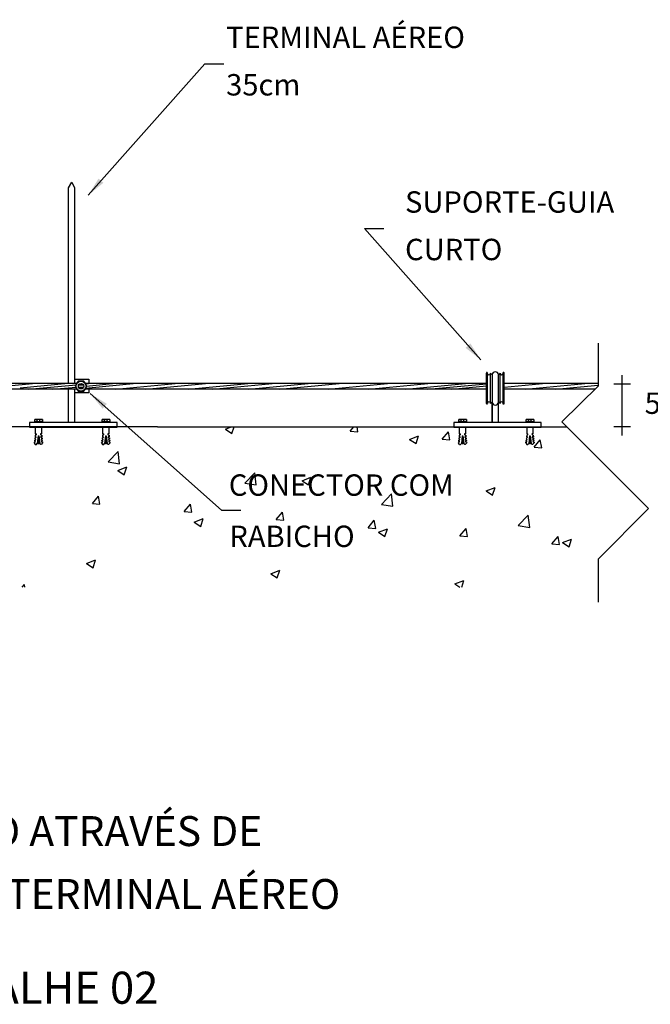
# Model space of a CAD drawing. Units: metres. Extents: x -296 to 2200, y -369 to 540.
# Drawn here: x 875 to 879, y -166 to -160 of the extents above; entities that cross this region are included whole.
import ezdxf

# ---------------------------------------------------------------- set-up
doc = ezdxf.new("R2010")
doc.units = ezdxf.units.M
doc.layers.add('SPDA', color=1, linetype='Continuous')
doc.styles.add('112CL', font='ACENT.SHX', dxfattribs={"height": 2.8})
doc.styles.add('80CL', font='SIMPLEX.SHX', dxfattribs={"height": 0.6})
doc.styles.add('REGUA60', font='times.ttf')

msp = doc.modelspace()

# ---------------------------------------------------------------- linework, layer by layer
at = {"layer": 'SPDA', "color": 2}
for p, q in [((875.8273, -161.1215), (876.5438, -160.314)), ((876.5438, -160.314), (876.6621, -160.314)), ((875.7067, -161.0768), (875.7261, -161.0412)), ((875.7067, -162.2774), (875.7067, -161.0768)), ((875.7261, -161.0412), (875.7433, -161.0768)), ((875.7433, -161.0768), (875.7433, -162.2774)), ((878.2418, -162.1342), (877.5259, -161.3262)), ((877.5259, -161.3262), (877.6442, -161.3262)), ((878.9625, -162.0318), (878.9625, -162.2954)), ((878.2769, -162.2397), (878.2769, -162.2152)), ((878.2769, -162.2544), (878.2769, -162.2397)), ((878.2818, -162.4011), (878.2818, -162.2152)), ((878.3013, -162.2152), (878.3111, -162.225)), ((878.3014, -162.4011), (878.3013, -162.2152)), ((878.3111, -162.225), (878.3111, -162.3962)), ((878.3503, -162.225), (878.36, -162.2152)), ((878.3506, -162.3926), (878.3506, -162.2257)), ((878.3601, -162.4011), (878.36, -162.2152)), ((878.3796, -162.406), (878.3796, -162.2103)), ((878.3845, -162.4011), (878.3845, -162.2152)), ((879.1091, -162.2279), (879.1091, -162.5975)), ((873.487, -162.2774), (875.7067, -162.2774)), ((875.1192, -162.3144), (875.5078, -162.2774)), ((875.4088, -162.3055), (875.7036, -162.2774)), ((875.4604, -162.3144), (875.7536, -162.2865)), ((875.6084, -162.3144), (875.7528, -162.3007)), ((875.7067, -162.2774), (875.7581, -162.2774)), ((875.7439, -162.2516), (875.8301, -162.2516)), ((875.7439, -162.2774), (875.7439, -162.2516)), ((875.7649, -162.264), (875.7469, -162.2953)), ((875.7469, -162.2953), (875.7649, -162.3265)), ((875.801, -162.264), (875.7649, -162.264)), ((875.7981, -162.2883), (875.7678, -162.2883)), ((875.7978, -162.303), (875.7682, -162.303)), ((875.8191, -162.2953), (875.801, -162.264)), ((875.801, -162.3265), (875.8191, -162.2953)), ((875.8078, -162.2774), (878.2769, -162.2774)), ((875.8101, -162.2811), (875.849, -162.2774)), ((875.8112, -162.3072), (876.1239, -162.2774)), ((875.8136, -162.2948), (875.9969, -162.2774)), ((875.8301, -162.2516), (875.8301, -162.2774)), ((875.9959, -162.3144), (876.3844, -162.2774)), ((876.1821, -162.3144), (876.5706, -162.2774)), ((876.4426, -162.3144), (876.8311, -162.2774)), ((876.5932, -162.3144), (876.9817, -162.2774)), ((876.8136, -162.3144), (877.2021, -162.2774)), ((877.0043, -162.3144), (877.3929, -162.2774)), ((877.302, -162.3144), (877.6906, -162.2774)), ((877.5499, -162.3144), (877.9384, -162.2774)), ((877.7808, -162.3144), (878.1693, -162.2774)), ((877.9153, -162.3144), (878.2769, -162.2799)), ((878.0642, -162.3144), (878.2769, -162.2941)), ((878.2769, -162.4011), (878.2769, -162.2544)), ((878.3845, -162.3021), (878.6442, -162.2774)), ((878.3845, -162.2774), (878.9625, -162.2774)), ((878.5161, -162.3144), (878.9047, -162.2774)), ((878.7024, -162.3144), (878.9625, -162.2896)), ((878.9625, -162.2954), (878.7408, -162.5147)), ((879.1632, -162.2823), (879.0607, -162.2822)), ((875.7067, -162.3144), (873.487, -162.3144)), ((875.759, -162.3144), (875.7067, -162.3144)), ((875.7067, -162.5184), (875.7067, -162.3144)), ((875.7354, -162.3144), (875.7575, -162.3123)), ((875.7433, -162.3137), (875.7433, -162.5184)), ((875.7439, -162.336), (875.7439, -162.3136)), ((875.8301, -162.336), (875.7439, -162.336)), ((875.7649, -162.3265), (875.801, -162.3265)), ((878.2769, -162.3144), (875.8069, -162.3144)), ((875.8301, -162.3144), (875.8301, -162.336)), ((875.8394, -162.3407), (876.6469, -163.0571)), ((878.9432, -162.3144), (878.3845, -162.3144)), ((878.3111, -162.3914), (878.3014, -162.4011)), ((878.3112, -162.5184), (878.3111, -162.3914)), ((878.3112, -162.5184), (878.3111, -162.3914)), ((878.3111, -162.3914), (878.3112, -162.5184)), ((878.3503, -162.3913), (878.3601, -162.4011)), ((878.3503, -162.5184), (878.3503, -162.3913)), ((876.2533, -162.5454), (872.1788, -162.5454)), ((875.4666, -162.5184), (875.4666, -162.5475)), ((875.7922, -162.5184), (875.4666, -162.5184)), ((875.5449, -162.4995), (875.4978, -162.4995)), ((875.4979, -162.5135), (875.4979, -162.4995)), ((875.5449, -162.5135), (875.4979, -162.5135)), ((875.4995, -162.501), (875.498, -162.4995)), ((875.4982, -162.5018), (875.5005, -162.4995)), ((875.4999, -162.5007), (875.4987, -162.4995)), ((875.5004, -162.5005), (875.4994, -162.4995)), ((875.5, -162.5007), (875.5012, -162.4995)), ((875.5009, -162.5003), (875.5001, -162.4995)), ((875.5014, -162.5001), (875.5008, -162.4995)), ((875.5012, -162.5002), (875.5019, -162.4995)), ((875.5019, -162.5), (875.5015, -162.4995)), ((875.5025, -162.4998), (875.5022, -162.4995)), ((875.5022, -162.4999), (875.5026, -162.4995)), ((875.503, -162.4997), (875.5029, -162.4995)), ((875.5031, -162.4997), (875.5033, -162.4995)), ((875.5036, -162.4996), (875.5036, -162.4995)), ((875.5047, -162.4995), (875.5047, -162.4995)), ((875.505, -162.4995), (875.5049, -162.4995)), ((875.5053, -162.4995), (875.5054, -162.4995)), ((875.5057, -162.4995), (875.5056, -162.4995)), ((875.5072, -162.4996), (875.5071, -162.4995)), ((875.5073, -162.4996), (875.5074, -162.4995)), ((875.508, -162.4998), (875.5078, -162.4995)), ((875.5079, -162.4998), (875.5081, -162.4995)), ((875.509, -162.5), (875.5085, -162.4995)), ((875.5085, -162.4999), (875.5088, -162.4995)), ((875.5086, -162.5135), (875.5086, -162.5184)), ((875.509, -162.5001), (875.5095, -162.4995)), ((875.5101, -162.5005), (875.5092, -162.4995)), ((875.5095, -162.5002), (875.5102, -162.4995)), ((875.5115, -162.5012), (875.5099, -162.4995)), ((875.51, -162.5004), (875.5109, -162.4995)), ((875.5129, -162.5019), (875.5105, -162.4995)), ((875.5105, -162.5006), (875.5116, -162.4995)), ((875.511, -162.5009), (875.5123, -162.4995)), ((875.5134, -162.5017), (875.5112, -162.4995)), ((875.5114, -162.5011), (875.513, -162.4995)), ((875.5118, -162.5014), (875.5137, -162.4995)), ((875.5138, -162.5014), (875.5119, -162.4995)), ((875.5123, -162.5017), (875.5144, -162.4995)), ((875.5143, -162.5011), (875.5126, -162.4995)), ((875.5127, -162.502), (875.5151, -162.4995)), ((875.5128, -162.5135), (875.5128, -162.502)), ((875.5147, -162.5009), (875.5133, -162.4995)), ((875.5152, -162.5007), (875.514, -162.4995)), ((875.5141, -162.5012), (875.5158, -162.4995)), ((875.5157, -162.5005), (875.5147, -162.4995)), ((875.5162, -162.5003), (875.5154, -162.4995)), ((875.5154, -162.5006), (875.5165, -162.4995)), ((875.5167, -162.5001), (875.5161, -162.4995)), ((875.5165, -162.5002), (875.5172, -162.4995)), ((875.5173, -162.5), (875.5168, -162.4995)), ((875.5178, -162.4998), (875.5175, -162.4995)), ((875.5175, -162.4999), (875.5179, -162.4995)), ((875.5184, -162.4997), (875.5182, -162.4995)), ((875.5184, -162.4997), (875.5186, -162.4995)), ((875.519, -162.4996), (875.5189, -162.4995)), ((875.5192, -162.4996), (875.5193, -162.4995)), ((875.5207, -162.4995), (875.5207, -162.4995)), ((875.521, -162.4995), (875.5209, -162.4995)), ((875.5214, -162.4995), (875.5214, -162.4995)), ((875.5217, -162.4995), (875.5217, -162.4995)), ((875.5227, -162.4996), (875.5228, -162.4995)), ((875.5232, -162.4996), (875.5231, -162.4995)), ((875.5233, -162.4997), (875.5235, -162.4995)), ((875.5241, -162.4998), (875.5238, -162.4995)), ((875.5239, -162.4998), (875.5242, -162.4995)), ((875.525, -162.5), (875.5245, -162.4995)), ((875.5245, -162.4999), (875.5249, -162.4995)), ((875.525, -162.5001), (875.5255, -162.4995)), ((875.526, -162.5004), (875.5252, -162.4995)), ((875.5256, -162.5002), (875.5262, -162.4995)), ((875.5272, -162.5009), (875.5259, -162.4995)), ((875.5261, -162.5004), (875.5269, -162.4995)), ((875.5288, -162.5018), (875.5266, -162.4995)), ((875.5266, -162.5006), (875.5276, -162.4995)), ((875.5271, -162.5008), (875.5283, -162.4995)), ((875.5296, -162.5018), (875.5273, -162.4995)), ((875.5275, -162.501), (875.529, -162.4995)), ((875.53, -162.5015), (875.528, -162.4995)), ((875.528, -162.5013), (875.5297, -162.4995)), ((875.5284, -162.5015), (875.5304, -162.4995)), ((875.5304, -162.5013), (875.5287, -162.4995)), ((875.5289, -162.5018), (875.5311, -162.4995)), ((875.5293, -162.5135), (875.5293, -162.502)), ((875.5309, -162.501), (875.5294, -162.4995)), ((875.5295, -162.5019), (875.5318, -162.4995)), ((875.5313, -162.5008), (875.5301, -162.4995)), ((875.5318, -162.5006), (875.5307, -162.4995)), ((875.5312, -162.5009), (875.5325, -162.4995)), ((875.5323, -162.5004), (875.5314, -162.4995)), ((875.5328, -162.5002), (875.5321, -162.4995)), ((875.5324, -162.5003), (875.5332, -162.4995)), ((875.5327, -162.5135), (875.5327, -162.5184)), ((875.5333, -162.5), (875.5328, -162.4995)), ((875.5339, -162.4999), (875.5335, -162.4995)), ((875.5335, -162.5), (875.5339, -162.4995)), ((875.5344, -162.4997), (875.5342, -162.4995)), ((875.5344, -162.4998), (875.5346, -162.4995)), ((875.535, -162.4996), (875.5349, -162.4995)), ((875.5352, -162.4996), (875.5353, -162.4995)), ((875.5367, -162.4995), (875.5367, -162.4995)), ((875.537, -162.4995), (875.537, -162.4995)), ((875.5374, -162.4995), (875.5374, -162.4995)), ((875.5377, -162.4995), (875.5377, -162.4995)), ((875.5387, -162.4996), (875.5388, -162.4995)), ((875.5392, -162.4997), (875.5391, -162.4995)), ((875.5393, -162.4997), (875.5395, -162.4995)), ((875.5401, -162.4998), (875.5398, -162.4995)), ((875.5399, -162.4998), (875.5402, -162.4995)), ((875.5411, -162.5001), (875.5405, -162.4995)), ((875.5405, -162.4999), (875.5409, -162.4995)), ((875.541, -162.5001), (875.5416, -162.4995)), ((875.5422, -162.5005), (875.5412, -162.4995)), ((875.5415, -162.5003), (875.5423, -162.4995)), ((875.5435, -162.5012), (875.5419, -162.4995)), ((875.542, -162.5004), (875.543, -162.4995)), ((875.5425, -162.5007), (875.5437, -162.4995)), ((875.543, -162.5009), (875.5444, -162.4995)), ((875.5449, -162.4995), (875.5449, -162.5135)), ((876.0047, -162.5185), (875.7922, -162.5184)), ((875.9595, -162.4995), (875.9124, -162.4995)), ((875.9125, -162.5135), (875.9125, -162.4995)), ((875.9595, -162.5135), (875.9125, -162.5135)), ((875.9141, -162.501), (875.9126, -162.4995)), ((875.9128, -162.5018), (875.9151, -162.4995)), ((875.9145, -162.5007), (875.9133, -162.4995)), ((875.915, -162.5005), (875.914, -162.4995)), ((875.9146, -162.5007), (875.9158, -162.4995)), ((875.9155, -162.5003), (875.9147, -162.4995)), ((875.916, -162.5001), (875.9154, -162.4995)), ((875.9158, -162.5002), (875.9165, -162.4995)), ((875.9165, -162.5), (875.9161, -162.4995)), ((875.9171, -162.4998), (875.9168, -162.4995)), ((875.9168, -162.4999), (875.9172, -162.4995)), ((875.9177, -162.4997), (875.9175, -162.4995)), ((875.9177, -162.4997), (875.9179, -162.4995)), ((875.9183, -162.4996), (875.9182, -162.4995)), ((875.9193, -162.4995), (875.9193, -162.4995)), ((875.9196, -162.4995), (875.9195, -162.4995)), ((875.92, -162.4995), (875.92, -162.4995)), ((875.9203, -162.4995), (875.9202, -162.4995)), ((875.9218, -162.4996), (875.9217, -162.4995)), ((875.9219, -162.4996), (875.9221, -162.4995)), ((875.9226, -162.4998), (875.9224, -162.4995)), ((875.9225, -162.4998), (875.9227, -162.4995)), ((875.9236, -162.5), (875.9231, -162.4995)), ((875.9231, -162.4999), (875.9234, -162.4995)), ((875.9232, -162.5135), (875.9232, -162.5184)), ((875.9236, -162.5001), (875.9241, -162.4995)), ((875.9247, -162.5005), (875.9238, -162.4995)), ((875.9241, -162.5002), (875.9248, -162.4995)), ((875.9261, -162.5012), (875.9245, -162.4995)), ((875.9246, -162.5004), (875.9255, -162.4995)), ((875.9251, -162.5006), (875.9262, -162.4995)), ((875.9276, -162.5019), (875.9252, -162.4995)), ((875.9256, -162.5009), (875.9269, -162.4995)), ((875.928, -162.5017), (875.9259, -162.4995)), ((875.926, -162.5011), (875.9276, -162.4995)), ((875.9265, -162.5014), (875.9283, -162.4995)), ((875.9284, -162.5014), (875.9266, -162.4995)), ((875.9269, -162.5017), (875.929, -162.4995)), ((875.9289, -162.5011), (875.9273, -162.4995)), ((875.9273, -162.502), (875.9297, -162.4995)), ((875.9274, -162.5135), (875.9274, -162.502)), ((875.9293, -162.5009), (875.9279, -162.4995)), ((875.9298, -162.5007), (875.9286, -162.4995)), ((875.9287, -162.5012), (875.9304, -162.4995)), ((875.9303, -162.5005), (875.9293, -162.4995)), ((875.9308, -162.5003), (875.93, -162.4995)), ((875.93, -162.5006), (875.9311, -162.4995)), ((875.9313, -162.5001), (875.9307, -162.4995)), ((875.9312, -162.5002), (875.9318, -162.4995)), ((875.9319, -162.5), (875.9314, -162.4995)), ((875.9324, -162.4998), (875.9321, -162.4995)), ((875.9321, -162.4999), (875.9325, -162.4995)), ((875.933, -162.4997), (875.9328, -162.4995)), ((875.933, -162.4997), (875.9332, -162.4995)), ((875.9336, -162.4996), (875.9335, -162.4995)), ((875.9338, -162.4996), (875.9339, -162.4995)), ((875.9353, -162.4995), (875.9353, -162.4995)), ((875.9356, -162.4995), (875.9356, -162.4995)), ((875.936, -162.4995), (875.936, -162.4995)), ((875.9363, -162.4995), (875.9363, -162.4995)), ((875.9373, -162.4996), (875.9374, -162.4995)), ((875.9378, -162.4996), (875.9377, -162.4995)), ((875.9379, -162.4997), (875.9381, -162.4995)), ((875.9387, -162.4998), (875.9384, -162.4995)), ((875.9385, -162.4998), (875.9388, -162.4995)), ((875.9396, -162.5), (875.9391, -162.4995)), ((875.9391, -162.4999), (875.9395, -162.4995)), ((875.9396, -162.5001), (875.9402, -162.4995)), ((875.9406, -162.5004), (875.9398, -162.4995)), ((875.9402, -162.5002), (875.9409, -162.4995)), ((875.9418, -162.5009), (875.9405, -162.4995)), ((875.9407, -162.5004), (875.9416, -162.4995)), ((875.9434, -162.5018), (875.9412, -162.4995)), ((875.9412, -162.5006), (875.9423, -162.4995)), ((875.9417, -162.5008), (875.9429, -162.4995)), ((875.9442, -162.5018), (875.9419, -162.4995)), ((875.9421, -162.501), (875.9436, -162.4995)), ((875.9446, -162.5015), (875.9426, -162.4995)), ((875.9426, -162.5013), (875.9443, -162.4995)), ((875.943, -162.5015), (875.945, -162.4995)), ((875.945, -162.5013), (875.9433, -162.4995)), ((875.9435, -162.5018), (875.9457, -162.4995)), ((875.9439, -162.5135), (875.9439, -162.502)), ((875.9455, -162.501), (875.944, -162.4995)), ((875.9441, -162.5019), (875.9464, -162.4995)), ((875.9459, -162.5008), (875.9447, -162.4995)), ((875.9464, -162.5006), (875.9454, -162.4995)), ((875.9458, -162.5009), (875.9471, -162.4995)), ((875.9469, -162.5004), (875.9461, -162.4995)), ((875.9474, -162.5002), (875.9468, -162.4995)), ((875.947, -162.5003), (875.9478, -162.4995)), ((875.9473, -162.5135), (875.9473, -162.5184)), ((875.9479, -162.5), (875.9475, -162.4995)), ((875.9485, -162.4999), (875.9481, -162.4995)), ((875.9481, -162.5), (875.9485, -162.4995)), ((875.9491, -162.4997), (875.9488, -162.4995)), ((875.949, -162.4998), (875.9492, -162.4995)), ((875.9496, -162.4996), (875.9495, -162.4995)), ((875.9498, -162.4996), (875.9499, -162.4995)), ((875.9513, -162.4995), (875.9514, -162.4995)), ((875.9516, -162.4995), (875.9516, -162.4995)), ((875.952, -162.4995), (875.9521, -162.4995)), ((875.9523, -162.4995), (875.9523, -162.4995)), ((875.9533, -162.4996), (875.9534, -162.4995)), ((875.9538, -162.4997), (875.9537, -162.4995)), ((875.954, -162.4997), (875.9541, -162.4995)), ((875.9547, -162.4998), (875.9544, -162.4995)), ((875.9545, -162.4998), (875.9548, -162.4995)), ((875.9557, -162.5001), (875.9551, -162.4995)), ((875.9551, -162.4999), (875.9555, -162.4995)), ((875.9556, -162.5001), (875.9562, -162.4995)), ((875.9568, -162.5005), (875.9558, -162.4995)), ((875.9562, -162.5003), (875.9569, -162.4995)), ((875.9581, -162.5012), (875.9565, -162.4995)), ((875.9567, -162.5004), (875.9576, -162.4995)), ((875.9571, -162.5007), (875.9583, -162.4995)), ((875.9576, -162.5009), (875.959, -162.4995)), ((875.9595, -162.4995), (875.9595, -162.5135)), ((876.0047, -162.5475), (876.0047, -162.5185)), ((876.2533, -162.5454), (878.7715, -162.5454)), ((876.6714, -162.5589), (876.7065, -162.5454)), ((876.7106, -162.5853), (876.724, -162.5454)), ((877.4389, -162.5721), (877.4613, -162.5454)), ((877.486, -162.5762), (877.4803, -162.5454)), ((878.0749, -162.5184), (878.0749, -162.5475)), ((878.4005, -162.5184), (878.0749, -162.5184)), ((878.1532, -162.4995), (878.1061, -162.4995)), ((878.1062, -162.5135), (878.1062, -162.4995)), ((878.1532, -162.5135), (878.1062, -162.5135)), ((878.1078, -162.501), (878.1063, -162.4995)), ((878.1065, -162.5018), (878.1088, -162.4995)), ((878.1082, -162.5007), (878.107, -162.4995)), ((878.1087, -162.5005), (878.1077, -162.4995)), ((878.1083, -162.5007), (878.1095, -162.4995)), ((878.1092, -162.5003), (878.1084, -162.4995)), ((878.1097, -162.5001), (878.1091, -162.4995)), ((878.1095, -162.5002), (878.1102, -162.4995)), ((878.1102, -162.5), (878.1098, -162.4995)), ((878.1108, -162.4998), (878.1105, -162.4995)), ((878.1105, -162.4999), (878.1109, -162.4995)), ((878.1113, -162.4997), (878.1112, -162.4995)), ((878.1114, -162.4997), (878.1116, -162.4995)), ((878.1119, -162.4996), (878.1119, -162.4995)), ((878.113, -162.4995), (878.113, -162.4995)), ((878.1133, -162.4995), (878.1132, -162.4995)), ((878.1136, -162.4995), (878.1137, -162.4995)), ((878.114, -162.4995), (878.1139, -162.4995)), ((878.1155, -162.4996), (878.1154, -162.4995)), ((878.1156, -162.4996), (878.1157, -162.4995)), ((878.1163, -162.4998), (878.1161, -162.4995)), ((878.1162, -162.4998), (878.1164, -162.4995)), ((878.1173, -162.5), (878.1168, -162.4995)), ((878.1168, -162.4999), (878.1171, -162.4995)), ((878.1169, -162.5135), (878.1169, -162.5184)), ((878.1173, -162.5001), (878.1178, -162.4995)), ((878.1184, -162.5005), (878.1175, -162.4995)), ((878.1178, -162.5002), (878.1185, -162.4995)), ((878.1198, -162.5012), (878.1182, -162.4995)), ((878.1183, -162.5004), (878.1192, -162.4995)), ((878.1212, -162.5019), (878.1188, -162.4995)), ((878.1188, -162.5006), (878.1199, -162.4995)), ((878.1193, -162.5009), (878.1206, -162.4995)), ((878.1217, -162.5017), (878.1195, -162.4995)), ((878.1197, -162.5011), (878.1213, -162.4995)), ((878.1201, -162.5014), (878.122, -162.4995)), ((878.1221, -162.5014), (878.1202, -162.4995)), ((878.1206, -162.5017), (878.1227, -162.4995)), ((878.1226, -162.5011), (878.1209, -162.4995)), ((878.121, -162.502), (878.1234, -162.4995)), ((878.1211, -162.5135), (878.1211, -162.502)), ((878.123, -162.5009), (878.1216, -162.4995)), ((878.1235, -162.5007), (878.1223, -162.4995)), ((878.1224, -162.5012), (878.1241, -162.4995)), ((878.124, -162.5005), (878.123, -162.4995)), ((878.1245, -162.5003), (878.1237, -162.4995)), ((878.1237, -162.5006), (878.1248, -162.4995)), ((878.125, -162.5001), (878.1244, -162.4995)), ((878.1248, -162.5002), (878.1255, -162.4995)), ((878.1256, -162.5), (878.1251, -162.4995)), ((878.1261, -162.4998), (878.1258, -162.4995)), ((878.1258, -162.4999), (878.1262, -162.4995)), ((878.1267, -162.4997), (878.1265, -162.4995)), ((878.1267, -162.4997), (878.1269, -162.4995)), ((878.1273, -162.4996), (878.1272, -162.4995)), ((878.1275, -162.4996), (878.1276, -162.4995)), ((878.129, -162.4995), (878.129, -162.4995)), ((878.1293, -162.4995), (878.1292, -162.4995)), ((878.1297, -162.4995), (878.1297, -162.4995)), ((878.13, -162.4995), (878.13, -162.4995)), ((878.131, -162.4996), (878.1311, -162.4995)), ((878.1315, -162.4996), (878.1314, -162.4995)), ((878.1316, -162.4997), (878.1318, -162.4995)), ((878.1324, -162.4998), (878.1321, -162.4995)), ((878.1322, -162.4998), (878.1325, -162.4995)), ((878.1333, -162.5), (878.1328, -162.4995)), ((878.1328, -162.4999), (878.1332, -162.4995)), ((878.1333, -162.5001), (878.1338, -162.4995)), ((878.1343, -162.5004), (878.1335, -162.4995)), ((878.1339, -162.5002), (878.1345, -162.4995)), ((878.1355, -162.5009), (878.1342, -162.4995)), ((878.1344, -162.5004), (878.1352, -162.4995)), ((878.1371, -162.5018), (878.1349, -162.4995)), ((878.1349, -162.5006), (878.1359, -162.4995)), ((878.1354, -162.5008), (878.1366, -162.4995)), ((878.1379, -162.5018), (878.1356, -162.4995)), ((878.1358, -162.501), (878.1373, -162.4995)), ((878.1383, -162.5015), (878.1363, -162.4995)), ((878.1363, -162.5013), (878.138, -162.4995)), ((878.1367, -162.5015), (878.1387, -162.4995)), ((878.1387, -162.5013), (878.137, -162.4995)), ((878.1372, -162.5018), (878.1394, -162.4995)), ((878.1376, -162.5135), (878.1376, -162.502)), ((878.1392, -162.501), (878.1377, -162.4995)), ((878.1378, -162.5019), (878.1401, -162.4995)), ((878.1396, -162.5008), (878.1384, -162.4995)), ((878.1401, -162.5006), (878.139, -162.4995)), ((878.1395, -162.5009), (878.1408, -162.4995)), ((878.1406, -162.5004), (878.1397, -162.4995)), ((878.1411, -162.5002), (878.1404, -162.4995)), ((878.1407, -162.5003), (878.1415, -162.4995)), ((878.141, -162.5135), (878.141, -162.5184)), ((878.1416, -162.5), (878.1411, -162.4995)), ((878.1422, -162.4999), (878.1418, -162.4995)), ((878.1418, -162.5), (878.1422, -162.4995)), ((878.1427, -162.4997), (878.1425, -162.4995)), ((878.1427, -162.4998), (878.1429, -162.4995)), ((878.1433, -162.4996), (878.1432, -162.4995)), ((878.1435, -162.4996), (878.1436, -162.4995)), ((878.145, -162.4995), (878.145, -162.4995)), ((878.1453, -162.4995), (878.1453, -162.4995)), ((878.1457, -162.4995), (878.1457, -162.4995)), ((878.146, -162.4995), (878.146, -162.4995)), ((878.147, -162.4996), (878.1471, -162.4995)), ((878.1475, -162.4997), (878.1474, -162.4995)), ((878.1476, -162.4997), (878.1478, -162.4995)), ((878.1484, -162.4998), (878.1481, -162.4995)), ((878.1482, -162.4998), (878.1485, -162.4995)), ((878.1494, -162.5001), (878.1488, -162.4995)), ((878.1488, -162.4999), (878.1492, -162.4995)), ((878.1493, -162.5001), (878.1499, -162.4995)), ((878.1505, -162.5005), (878.1495, -162.4995)), ((878.1498, -162.5003), (878.1506, -162.4995)), ((878.1518, -162.5012), (878.1502, -162.4995)), ((878.1503, -162.5004), (878.1513, -162.4995)), ((878.1508, -162.5007), (878.152, -162.4995)), ((878.1513, -162.5009), (878.1527, -162.4995)), ((878.1532, -162.4995), (878.1532, -162.5135)), ((878.613, -162.5185), (878.4005, -162.5184)), ((878.5678, -162.4995), (878.5207, -162.4995)), ((878.5208, -162.5135), (878.5208, -162.4995)), ((878.5678, -162.5135), (878.5208, -162.5135)), ((878.5224, -162.501), (878.5209, -162.4995)), ((878.5211, -162.5018), (878.5234, -162.4995)), ((878.5228, -162.5007), (878.5216, -162.4995)), ((878.5233, -162.5005), (878.5223, -162.4995)), ((878.5229, -162.5007), (878.5241, -162.4995)), ((878.5238, -162.5003), (878.523, -162.4995)), ((878.5243, -162.5001), (878.5237, -162.4995)), ((878.5241, -162.5002), (878.5248, -162.4995)), ((878.5248, -162.5), (878.5244, -162.4995)), ((878.5254, -162.4998), (878.5251, -162.4995)), ((878.5251, -162.4999), (878.5255, -162.4995)), ((878.526, -162.4997), (878.5258, -162.4995)), ((878.526, -162.4997), (878.5262, -162.4995)), ((878.5266, -162.4996), (878.5265, -162.4995)), ((878.5276, -162.4995), (878.5276, -162.4995)), ((878.5279, -162.4995), (878.5278, -162.4995)), ((878.5283, -162.4995), (878.5283, -162.4995)), ((878.5286, -162.4995), (878.5285, -162.4995)), ((878.5301, -162.4996), (878.53, -162.4995)), ((878.5302, -162.4996), (878.5303, -162.4995)), ((878.5309, -162.4998), (878.5307, -162.4995)), ((878.5308, -162.4998), (878.531, -162.4995)), ((878.5319, -162.5), (878.5314, -162.4995)), ((878.5314, -162.4999), (878.5317, -162.4995)), ((878.5315, -162.5135), (878.5315, -162.5184)), ((878.5319, -162.5001), (878.5324, -162.4995)), ((878.533, -162.5005), (878.5321, -162.4995)), ((878.5324, -162.5002), (878.5331, -162.4995)), ((878.5344, -162.5012), (878.5328, -162.4995)), ((878.5329, -162.5004), (878.5338, -162.4995)), ((878.5334, -162.5006), (878.5345, -162.4995)), ((878.5359, -162.5019), (878.5335, -162.4995)), ((878.5339, -162.5009), (878.5352, -162.4995)), ((878.5363, -162.5017), (878.5342, -162.4995)), ((878.5343, -162.5011), (878.5359, -162.4995)), ((878.5348, -162.5014), (878.5366, -162.4995)), ((878.5367, -162.5014), (878.5349, -162.4995)), ((878.5352, -162.5017), (878.5373, -162.4995)), ((878.5372, -162.5011), (878.5356, -162.4995)), ((878.5356, -162.502), (878.538, -162.4995)), ((878.5357, -162.5135), (878.5357, -162.502)), ((878.5376, -162.5009), (878.5362, -162.4995)), ((878.5381, -162.5007), (878.5369, -162.4995)), ((878.537, -162.5012), (878.5387, -162.4995)), ((878.5386, -162.5005), (878.5376, -162.4995)), ((878.5391, -162.5003), (878.5383, -162.4995)), ((878.5383, -162.5006), (878.5394, -162.4995)), ((878.5396, -162.5001), (878.539, -162.4995)), ((878.5395, -162.5002), (878.5401, -162.4995)), ((878.5402, -162.5), (878.5397, -162.4995)), ((878.5407, -162.4998), (878.5404, -162.4995)), ((878.5404, -162.4999), (878.5408, -162.4995)), ((878.5413, -162.4997), (878.5411, -162.4995)), ((878.5413, -162.4997), (878.5415, -162.4995)), ((878.5419, -162.4996), (878.5418, -162.4995)), ((878.5421, -162.4996), (878.5422, -162.4995)), ((878.5436, -162.4995), (878.5436, -162.4995)), ((878.5439, -162.4995), (878.5439, -162.4995)), ((878.5443, -162.4995), (878.5443, -162.4995)), ((878.5446, -162.4995), (878.5446, -162.4995)), ((878.5456, -162.4996), (878.5457, -162.4995)), ((878.5461, -162.4996), (878.546, -162.4995)), ((878.5462, -162.4997), (878.5464, -162.4995)), ((878.547, -162.4998), (878.5467, -162.4995)), ((878.5468, -162.4998), (878.5471, -162.4995)), ((878.5479, -162.5), (878.5474, -162.4995)), ((878.5474, -162.4999), (878.5478, -162.4995)), ((878.5479, -162.5001), (878.5485, -162.4995)), ((878.5489, -162.5004), (878.5481, -162.4995)), ((878.5485, -162.5002), (878.5492, -162.4995)), ((878.5501, -162.5009), (878.5488, -162.4995)), ((878.549, -162.5004), (878.5499, -162.4995)), ((878.5517, -162.5018), (878.5495, -162.4995)), ((878.5495, -162.5006), (878.5506, -162.4995)), ((878.55, -162.5008), (878.5512, -162.4995)), ((878.5525, -162.5018), (878.5502, -162.4995)), ((878.5504, -162.501), (878.5519, -162.4995)), ((878.5529, -162.5015), (878.5509, -162.4995)), ((878.5509, -162.5013), (878.5526, -162.4995)), ((878.5513, -162.5015), (878.5533, -162.4995)), ((878.5533, -162.5013), (878.5516, -162.4995)), ((878.5518, -162.5018), (878.554, -162.4995)), ((878.5522, -162.5135), (878.5522, -162.502)), ((878.5538, -162.501), (878.5523, -162.4995)), ((878.5524, -162.5019), (878.5547, -162.4995)), ((878.5542, -162.5008), (878.553, -162.4995)), ((878.5547, -162.5006), (878.5537, -162.4995)), ((878.5541, -162.5009), (878.5554, -162.4995)), ((878.5552, -162.5004), (878.5544, -162.4995)), ((878.5557, -162.5002), (878.5551, -162.4995)), ((878.5553, -162.5003), (878.5561, -162.4995)), ((878.5556, -162.5135), (878.5556, -162.5184)), ((878.5562, -162.5), (878.5558, -162.4995)), ((878.5568, -162.4999), (878.5564, -162.4995)), ((878.5564, -162.5), (878.5568, -162.4995)), ((878.5574, -162.4997), (878.5571, -162.4995)), ((878.5573, -162.4998), (878.5575, -162.4995)), ((878.5579, -162.4996), (878.5578, -162.4995)), ((878.5581, -162.4996), (878.5582, -162.4995)), ((878.5596, -162.4995), (878.5597, -162.4995)), ((878.5599, -162.4995), (878.5599, -162.4995)), ((878.5603, -162.4995), (878.5604, -162.4995)), ((878.5606, -162.4995), (878.5606, -162.4995)), ((878.5616, -162.4996), (878.5617, -162.4995)), ((878.5621, -162.4997), (878.562, -162.4995)), ((878.5623, -162.4997), (878.5624, -162.4995)), ((878.563, -162.4998), (878.5627, -162.4995)), ((878.5628, -162.4998), (878.5631, -162.4995)), ((878.564, -162.5001), (878.5634, -162.4995)), ((878.5634, -162.4999), (878.5638, -162.4995)), ((878.5639, -162.5001), (878.5645, -162.4995)), ((878.5651, -162.5005), (878.5641, -162.4995)), ((878.5645, -162.5003), (878.5652, -162.4995)), ((878.5664, -162.5012), (878.5648, -162.4995)), ((878.565, -162.5004), (878.5659, -162.4995)), ((878.5654, -162.5007), (878.5666, -162.4995)), ((878.5659, -162.5009), (878.5673, -162.4995)), ((878.5678, -162.4995), (878.5678, -162.5135)), ((878.613, -162.5475), (878.613, -162.5185)), ((878.7408, -162.5147), (879.2738, -163.0473)), ((875.4666, -162.5475), (876.0047, -162.5475)), ((875.501, -162.5958), (875.4998, -162.6058)), ((875.4998, -162.6058), (875.5074, -162.6058)), ((875.501, -162.5475), (875.501, -162.5884)), ((875.501, -162.5884), (875.5087, -162.5884)), ((875.5185, -162.6001), (875.5136, -162.6473)), ((875.5179, -162.6057), (875.5237, -162.6057)), ((875.5181, -162.6032), (875.5234, -162.6032)), ((875.5184, -162.6008), (875.5231, -162.6008)), ((875.5185, -162.6001), (875.5231, -162.6001)), ((875.5231, -162.6001), (875.5288, -162.6468)), ((875.5408, -162.5884), (875.5331, -162.5884)), ((875.542, -162.6058), (875.5343, -162.6058)), ((875.5408, -162.5884), (875.5408, -162.5475)), ((875.5408, -162.5958), (875.542, -162.6058)), ((875.9156, -162.5958), (875.9144, -162.6058)), ((875.9144, -162.6058), (875.922, -162.6058)), ((875.9156, -162.5475), (875.9156, -162.5884)), ((875.9156, -162.5884), (875.9233, -162.5884)), ((875.9331, -162.6001), (875.9282, -162.6473)), ((875.9325, -162.6057), (875.9384, -162.6057)), ((875.9327, -162.6032), (875.9381, -162.6032)), ((875.933, -162.6008), (875.9377, -162.6008)), ((875.9331, -162.6001), (875.9377, -162.6001)), ((875.9377, -162.6001), (875.9434, -162.6468)), ((875.9554, -162.5884), (875.9477, -162.5884)), ((875.9566, -162.6058), (875.9489, -162.6058)), ((875.9554, -162.5884), (875.9554, -162.5475)), ((875.9554, -162.5958), (875.9566, -162.6058)), ((876.6714, -162.5589), (876.7106, -162.5853)), ((877.4389, -162.5721), (877.486, -162.5762)), ((877.804, -162.622), (877.8592, -162.6008)), ((877.8432, -162.6484), (877.8592, -162.6008)), ((878.0042, -162.6215), (878.0422, -162.5763)), ((878.0513, -162.6257), (878.0422, -162.5763)), ((878.0749, -162.5475), (878.613, -162.5475)), ((878.1093, -162.5958), (878.1081, -162.6058)), ((878.1081, -162.6058), (878.1157, -162.6058)), ((878.1093, -162.5475), (878.1093, -162.5884)), ((878.1093, -162.5884), (878.117, -162.5884)), ((878.1268, -162.6001), (878.1219, -162.6473)), ((878.1262, -162.6057), (878.132, -162.6057)), ((878.1264, -162.6032), (878.1317, -162.6032)), ((878.1267, -162.6008), (878.1314, -162.6008)), ((878.1268, -162.6001), (878.1314, -162.6001)), ((878.1314, -162.6001), (878.1371, -162.6468)), ((878.1491, -162.5884), (878.1414, -162.5884)), ((878.1503, -162.6058), (878.1426, -162.6058)), ((878.1491, -162.5884), (878.1491, -162.5475)), ((878.1491, -162.5958), (878.1503, -162.6058)), ((878.5239, -162.5958), (878.5227, -162.6058)), ((878.5227, -162.6058), (878.5303, -162.6058)), ((878.5239, -162.5475), (878.5239, -162.5884)), ((878.5239, -162.5884), (878.5316, -162.5884)), ((878.5414, -162.6001), (878.5365, -162.6473)), ((878.5408, -162.6057), (878.5467, -162.6057)), ((878.541, -162.6032), (878.5464, -162.6032)), ((878.5413, -162.6008), (878.546, -162.6008)), ((878.5414, -162.6001), (878.546, -162.6001)), ((878.546, -162.6001), (878.5517, -162.6468)), ((878.5637, -162.5884), (878.556, -162.5884)), ((878.5649, -162.6058), (878.5572, -162.6058)), ((878.5637, -162.5884), (878.5637, -162.5475)), ((878.5637, -162.5958), (878.5649, -162.6058)), ((879.1632, -162.546), (879.0607, -162.546)), ((875.4956, -162.6392), (875.4949, -162.6425)), ((875.4949, -162.6425), (875.5012, -162.6536)), ((875.4969, -162.6286), (875.4962, -162.6342)), ((875.4962, -162.6342), (875.5022, -162.6342)), ((875.4988, -162.6133), (875.4979, -162.621)), ((875.4979, -162.621), (875.5041, -162.621)), ((875.5214, -162.65), (875.5139, -162.6445)), ((875.514, -162.6426), (875.5283, -162.6426)), ((875.5143, -162.6402), (875.528, -162.6402)), ((875.5146, -162.6377), (875.5277, -162.6377)), ((875.5147, -162.6451), (875.5273, -162.6451)), ((875.5148, -162.6352), (875.5274, -162.6352)), ((875.5151, -162.6328), (875.5271, -162.6328)), ((875.5153, -162.6303), (875.5268, -162.6303)), ((875.5156, -162.6278), (875.5265, -162.6278)), ((875.5158, -162.6254), (875.5262, -162.6254)), ((875.5161, -162.6229), (875.5259, -162.6229)), ((875.5163, -162.6205), (875.5256, -162.6205)), ((875.5166, -162.618), (875.5253, -162.618)), ((875.5169, -162.6155), (875.525, -162.6155)), ((875.5171, -162.6131), (875.5247, -162.6131)), ((875.5174, -162.6106), (875.5244, -162.6106)), ((875.5176, -162.6081), (875.524, -162.6081)), ((875.5181, -162.6475), (875.5244, -162.6475)), ((875.5285, -162.6441), (875.5214, -162.65)), ((875.5439, -162.621), (875.5376, -162.621)), ((875.5465, -162.6425), (875.5394, -162.6518)), ((875.5456, -162.6342), (875.5395, -162.6342)), ((875.5429, -162.6133), (875.5439, -162.621)), ((875.5448, -162.6286), (875.5455, -162.6342)), ((875.5461, -162.6392), (875.5465, -162.6425)), ((875.9095, -162.6425), (875.9102, -162.6392)), ((875.9095, -162.6425), (875.9158, -162.6536)), ((875.9108, -162.6342), (875.9115, -162.6286)), ((875.9108, -162.6342), (875.9169, -162.6342)), ((875.9134, -162.6133), (875.9125, -162.621)), ((875.9125, -162.621), (875.9187, -162.621)), ((875.936, -162.65), (875.9285, -162.6445)), ((875.9287, -162.6426), (875.9429, -162.6426)), ((875.9289, -162.6402), (875.9426, -162.6402)), ((875.9292, -162.6377), (875.9423, -162.6377)), ((875.9293, -162.6451), (875.9419, -162.6451)), ((875.9294, -162.6352), (875.942, -162.6352)), ((875.9297, -162.6328), (875.9417, -162.6328)), ((875.9299, -162.6303), (875.9414, -162.6303)), ((875.9302, -162.6278), (875.9411, -162.6278)), ((875.9304, -162.6254), (875.9408, -162.6254)), ((875.9307, -162.6229), (875.9405, -162.6229)), ((875.931, -162.6205), (875.9402, -162.6205)), ((875.9312, -162.618), (875.9399, -162.618)), ((875.9315, -162.6155), (875.9396, -162.6155)), ((875.9317, -162.6131), (875.9393, -162.6131)), ((875.932, -162.6106), (875.939, -162.6106)), ((875.9322, -162.6081), (875.9387, -162.6081)), ((875.9327, -162.6475), (875.939, -162.6475)), ((875.9431, -162.6441), (875.936, -162.65)), ((875.9585, -162.621), (875.9522, -162.621)), ((875.9611, -162.6425), (875.954, -162.6518)), ((875.9602, -162.6342), (875.9541, -162.6342)), ((875.9575, -162.6133), (875.9585, -162.621)), ((875.9594, -162.6286), (875.9601, -162.6342)), ((875.9607, -162.6392), (875.9611, -162.6425)), ((877.804, -162.622), (877.8432, -162.6484)), ((878.0042, -162.6215), (878.0513, -162.6257)), ((878.1039, -162.6392), (878.1032, -162.6425)), ((878.1032, -162.6425), (878.1095, -162.6536)), ((878.1052, -162.6286), (878.1045, -162.6342)), ((878.1045, -162.6342), (878.1105, -162.6342)), ((878.1071, -162.6133), (878.1062, -162.621)), ((878.1062, -162.621), (878.1124, -162.621)), ((878.1297, -162.65), (878.1222, -162.6445)), ((878.1223, -162.6426), (878.1366, -162.6426)), ((878.1226, -162.6402), (878.1363, -162.6402)), ((878.1229, -162.6377), (878.136, -162.6377)), ((878.123, -162.6451), (878.1356, -162.6451)), ((878.1231, -162.6352), (878.1357, -162.6352)), ((878.1234, -162.6328), (878.1354, -162.6328)), ((878.1236, -162.6303), (878.1351, -162.6303)), ((878.1239, -162.6278), (878.1348, -162.6278)), ((878.1241, -162.6254), (878.1345, -162.6254)), ((878.1244, -162.6229), (878.1342, -162.6229)), ((878.1246, -162.6205), (878.1339, -162.6205)), ((878.1249, -162.618), (878.1336, -162.618)), ((878.1252, -162.6155), (878.1333, -162.6155)), ((878.1254, -162.6131), (878.133, -162.6131)), ((878.1257, -162.6106), (878.1327, -162.6106)), ((878.1259, -162.6081), (878.1323, -162.6081)), ((878.1264, -162.6475), (878.1327, -162.6475)), ((878.1368, -162.6441), (878.1297, -162.65)), ((878.1522, -162.621), (878.1459, -162.621)), ((878.1548, -162.6425), (878.1477, -162.6518)), ((878.1539, -162.6342), (878.1478, -162.6342)), ((878.1512, -162.6133), (878.1522, -162.621)), ((878.1531, -162.6286), (878.1538, -162.6342)), ((878.1544, -162.6392), (878.1548, -162.6425)), ((878.5178, -162.6425), (878.5185, -162.6392)), ((878.5178, -162.6425), (878.5241, -162.6536)), ((878.5191, -162.6342), (878.5198, -162.6286)), ((878.5191, -162.6342), (878.5252, -162.6342)), ((878.5217, -162.6133), (878.5208, -162.621)), ((878.5208, -162.621), (878.527, -162.621)), ((878.5443, -162.65), (878.5368, -162.6445)), ((878.537, -162.6426), (878.5512, -162.6426)), ((878.5372, -162.6402), (878.5509, -162.6402)), ((878.5375, -162.6377), (878.5506, -162.6377)), ((878.5376, -162.6451), (878.5502, -162.6451)), ((878.5377, -162.6352), (878.5503, -162.6352)), ((878.538, -162.6328), (878.55, -162.6328)), ((878.5382, -162.6303), (878.5497, -162.6303)), ((878.5385, -162.6278), (878.5494, -162.6278)), ((878.5387, -162.6254), (878.5491, -162.6254)), ((878.539, -162.6229), (878.5488, -162.6229)), ((878.5393, -162.6205), (878.5485, -162.6205)), ((878.5395, -162.618), (878.5482, -162.618)), ((878.5398, -162.6155), (878.5479, -162.6155)), ((878.54, -162.6131), (878.5476, -162.6131)), ((878.5403, -162.6106), (878.5473, -162.6106)), ((878.5405, -162.6081), (878.547, -162.6081)), ((878.541, -162.6475), (878.5473, -162.6475)), ((878.5514, -162.6441), (878.5443, -162.65)), ((878.5668, -162.621), (878.5605, -162.621)), ((878.5694, -162.6425), (878.5623, -162.6518)), ((878.5685, -162.6342), (878.5624, -162.6342)), ((878.5658, -162.6133), (878.5668, -162.621)), ((878.5677, -162.6286), (878.5684, -162.6342)), ((878.569, -162.6392), (878.5694, -162.6425)), ((878.5695, -162.671), (878.6075, -162.6257)), ((878.6166, -162.6751), (878.6075, -162.6257)), ((875.9491, -162.7607), (876.0105, -162.6967)), ((876.0192, -162.7716), (876.0105, -162.6967)), ((878.5695, -162.671), (878.6166, -162.6751)), ((875.9491, -162.7607), (876.0192, -162.7716)), ((876.0092, -162.8131), (876.0644, -162.7919)), ((876.0092, -162.8131), (876.0484, -162.8395)), ((876.0484, -162.8395), (876.0644, -162.7919)), ((876.7902, -162.8912), (876.8516, -162.8272)), ((876.8603, -162.902), (876.8516, -162.8272)), ((876.7902, -162.8912), (876.8603, -162.902)), ((877.1419, -162.8762), (877.197, -162.855)), ((877.1419, -162.8762), (877.1811, -162.9026)), ((877.1811, -162.9026), (877.197, -162.855)), ((877.6313, -163.0216), (877.6927, -162.9576)), ((877.7014, -163.0325), (877.6927, -162.9576)), ((878.2745, -162.9393), (878.3296, -162.9181)), ((878.2745, -162.9393), (878.3137, -162.9657)), ((878.3137, -162.9657), (878.3296, -162.9181)), ((875.8524, -163.0165), (875.8904, -162.9712)), ((875.8524, -163.0165), (875.8995, -163.0206)), ((875.8995, -163.0206), (875.8904, -162.9712)), ((876.4177, -163.066), (876.4557, -163.0207)), ((876.4648, -163.0701), (876.4557, -163.0207)), ((877.6313, -163.0216), (877.7014, -163.0325)), ((876.4177, -163.066), (876.4648, -163.0701)), ((876.6469, -163.0571), (876.7652, -163.0571)), ((876.983, -163.1154), (877.021, -163.0702)), ((877.0301, -163.1196), (877.021, -163.0702)), ((878.4724, -163.1521), (878.5338, -163.0881)), ((878.5425, -163.1629), (878.5338, -163.0881)), ((879.2738, -163.0473), (878.9625, -163.3584)), ((876.4797, -163.1304), (876.5348, -163.1092)), ((876.4797, -163.1304), (876.5189, -163.1568)), ((876.5189, -163.1568), (876.5348, -163.1092)), ((876.983, -163.1154), (877.0301, -163.1196)), ((877.5483, -163.1649), (877.5863, -163.1196)), ((877.5954, -163.169), (877.5863, -163.1196)), ((877.5483, -163.1649), (877.5954, -163.169)), ((877.6123, -163.1935), (877.6675, -163.1723)), ((877.6123, -163.1935), (877.6515, -163.2199)), ((877.6515, -163.2199), (877.6675, -163.1723)), ((878.1135, -163.2143), (878.1515, -163.1691)), ((878.1607, -163.2185), (878.1515, -163.1691)), ((878.4724, -163.1521), (878.5425, -163.1629)), ((878.1135, -163.2143), (878.1607, -163.2185)), ((878.6788, -163.2638), (878.7168, -163.2185)), ((878.6788, -163.2638), (878.7259, -163.2679)), ((878.7259, -163.2679), (878.7168, -163.2185)), ((878.7449, -163.2566), (878.8001, -163.2354)), ((878.7449, -163.2566), (878.7841, -163.283)), ((878.7841, -163.283), (878.8001, -163.2354)), ((875.8175, -163.3846), (875.8727, -163.3634)), ((875.8175, -163.3846), (875.8567, -163.411)), ((875.8567, -163.411), (875.8727, -163.3634)), ((878.9625, -163.3584), (878.9625, -163.622)), ((876.9501, -163.4477), (877.0053, -163.4265)), ((876.9501, -163.4477), (876.9893, -163.4741)), ((876.9893, -163.4741), (877.0053, -163.4265)), ((878.0827, -163.5108), (878.1379, -163.4896)), ((878.0827, -163.5108), (878.1124, -163.5308)), ((878.1241, -163.5308), (878.1379, -163.4896)), ((875.4209, -163.5308), (875.4345, -163.5146)), ((875.4375, -163.5308), (875.4345, -163.5146))]:
    msp.add_line(p, q, dxfattribs=at)
for radius in [0.0307, 0.0167]:
    msp.add_circle((875.783, -162.2953), radius, dxfattribs=at)
for centre, radius, start, end in [((878.2793, -162.2136), 0.00294, 326.31845, 213.69858), ((878.2915, -162.216), 0.00982, 175.24487, 4.77216), ((878.3307, -162.2263), 0.0196, 3.82259, 176.19444), ((878.3698, -162.2152), 0.00979, 180.00852, 0.00852), ((878.3821, -162.2134), 0.00301, 324.25941, 215.75762), ((878.2793, -162.4021), 0.00264, 157.75949, 22.25754), ((878.2916, -162.4011), 0.00979, 0.00852, 180.00852), ((878.3307, -162.3914), 0.0196, 180.00852, 0.00852), ((878.3699, -162.4011), 0.00979, 0.00852, 180.00852), ((878.3821, -162.4026), 0.00284, 149.42929, 30.58774), ((875.5053, -162.5115), 0.0121, 51.85028, 128.14972), ((875.521, -162.5139), 0.0144, 55.25709, 124.74291), ((875.5371, -162.5127), 0.0132, 53.63845, 126.36155), ((875.9199, -162.5115), 0.0121, 51.85028, 128.14972), ((875.9356, -162.5139), 0.0144, 55.25709, 124.74291), ((875.9517, -162.5127), 0.0132, 53.63845, 126.36155), ((878.1136, -162.5115), 0.0121, 51.85028, 128.14972), ((878.1293, -162.5139), 0.0144, 55.25709, 124.74291), ((878.1454, -162.5127), 0.0132, 53.63845, 126.36155), ((878.5282, -162.5115), 0.0121, 51.85028, 128.14972), ((878.5439, -162.5139), 0.0144, 55.25709, 124.74291), ((878.56, -162.5127), 0.0132, 53.63845, 126.36155), ((875.4998, -162.6057), 0.00767, 263.03967, 359.37025), ((875.5012, -162.5884), 0.00747, 268.47299, 0), ((875.5406, -162.5884), 0.00747, 180, 271.52701), ((875.542, -162.6057), 0.00767, 180.62975, 276.96033), ((875.9144, -162.6057), 0.00767, 263.03967, 359.37025), ((875.9158, -162.5884), 0.00747, 268.47299, 0), ((875.9552, -162.5884), 0.00747, 180, 271.52701), ((875.9566, -162.6057), 0.00767, 180.62975, 276.96033), ((878.1081, -162.6057), 0.00767, 263.03967, 359.37025), ((878.1095, -162.5884), 0.00747, 268.47299, 0), ((878.1489, -162.5884), 0.00747, 180, 271.52701), ((878.1503, -162.6057), 0.00767, 180.62975, 276.96033), ((878.5227, -162.6057), 0.00767, 263.03967, 359.37025), ((878.5241, -162.5884), 0.00747, 268.47299, 0), ((878.5635, -162.5884), 0.00747, 180, 271.52701), ((878.5649, -162.6057), 0.00767, 180.62975, 276.96033), ((875.4969, -162.634), 0.00533, 255.33166, 358.37101), ((875.4964, -162.6209), 0.00767, 273.66081, 359.37025), ((875.5042, -162.6441), 0.00993, 252.81447, 341.17853), ((875.5364, -162.6446), 0.00785, 196.03525, 292.87886), ((875.5453, -162.6209), 0.00767, 180.62975, 266.33919), ((875.5448, -162.634), 0.00533, 181.62899, 284.66834), ((875.9115, -162.634), 0.00533, 255.33166, 358.37101), ((875.9111, -162.6209), 0.00767, 273.66081, 359.37025), ((875.9188, -162.6441), 0.00993, 252.81447, 341.17853), ((875.951, -162.6446), 0.00785, 196.03525, 292.87886), ((875.9599, -162.6209), 0.00767, 180.62975, 266.33919), ((875.9595, -162.634), 0.00533, 181.62899, 284.66834), ((878.1052, -162.634), 0.00533, 255.33166, 358.37101), ((878.1047, -162.6209), 0.00767, 273.66081, 359.37025), ((878.1125, -162.6441), 0.00993, 252.81447, 341.17853), ((878.1447, -162.6446), 0.00785, 196.03525, 292.87886), ((878.1536, -162.6209), 0.00767, 180.62975, 266.33919), ((878.1531, -162.634), 0.00533, 181.62899, 284.66834), ((878.5198, -162.634), 0.00533, 255.33166, 358.37101), ((878.5194, -162.6209), 0.00767, 273.66081, 359.37025), ((878.5271, -162.6441), 0.00993, 252.81447, 341.17853), ((878.5593, -162.6446), 0.00785, 196.03525, 292.87886), ((878.5682, -162.6209), 0.00767, 180.62975, 266.33919), ((878.5678, -162.634), 0.00533, 181.62899, 284.66834)]:
    msp.add_arc(centre, radius, start, end, dxfattribs=at)
for points in [[(875.8904, -161.0195), (875.9201, -161.0455), (875.8273, -161.1215)], [(878.1481, -162.0593), (878.1775, -162.033), (878.2418, -162.1342)], [(875.9414, -162.4038), (875.9154, -162.4335), (875.8394, -162.3407)]]:
    msp.add_solid(points, dxfattribs=at)

# ---------------------------------------------------------------- texts
for s, height, style, p in [('TERMINAL AÉREO', 0.131475, '80CL', (876.6752, -160.2167)), ('35cm ', 0.13148, '80CL', (876.6752, -160.5086)), ('SUPORTE-GUIA', 0.131475, '80CL', (877.7757, -161.229)), ('CURTO ', 0.13148, '80CL', (877.7757, -161.5208)), ('5cm', 0.13135, '80CL', (879.2492, -162.4655)), ('CONECTOR COM', 0.131351, '80CL', (876.6916, -162.9688)), ('RABICHO ', 0.13135, '80CL', (876.695, -163.2837)), ('CABO FIXADO ATRAVÉS DE', 0.183892, '112CL', (873.822, -165.1216)), ('SUPORTE GUIA E TERMINAL AÉREO ', 0.183892, '112CL', (873.2939, -165.5082)), ('DETALHE 02', 0.19703, 'REGUA60', (874.7327, -166.0909))]:
    msp.add_text(s, height=height, dxfattribs=dict(at, style=style)).set_placement(p)

doc.saveas('drawing.dxf')
